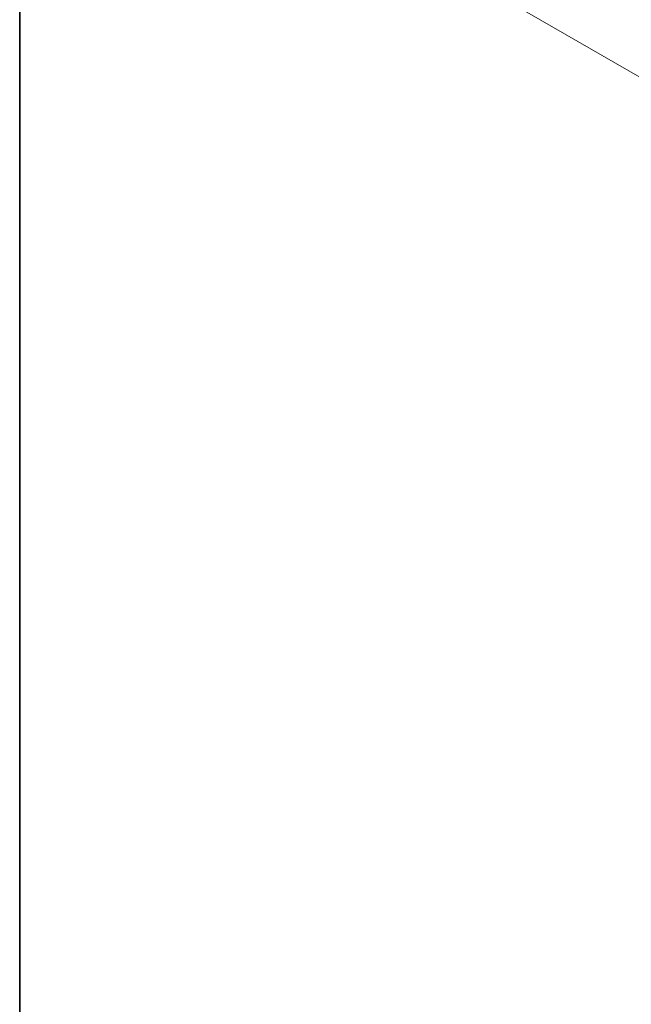
# Model space of a CAD drawing. Units: millimetres. Extents: x 29 to 4370, y 16 to 718.
# Drawn here: x 29 to 118, y 214 to 357 of the extents above; entities that cross this region are included whole.
import ezdxf

# ---------------------------------------------------------------- set-up
doc = ezdxf.new("R2010")
doc.units = ezdxf.units.MM
doc.header["$LTSCALE"] = 2
doc.layers.get('Defpoints').update_dxf_attribs({"lineweight": 25})
doc.layers.add('Border (ISO)', color=7, linetype='Continuous', lineweight=35)
doc.layers.add('Dimension (ISO)', color=7, linetype='Continuous', lineweight=18)
doc.styles.add('Note Text (TK)', font='MS PGothic.ttf')
doc.dimstyles.new('Default - Method 1b (TK)', dxfattribs={"dimscale": 2, "dimtxt": 2.5, "dimasz": 2.5, "dimexe": 1, "dimexo": 1.5, "dimgap": 1, "dimtad": 1, "dimtoh": 1, "dimrnd": 1e-08, "dimdsep": 46, "dimtxsty": 'Note Text (TK)', "dimcen": 0.09, "dimdle": 5, "dimclrd": 100, "dimclre": 100, "dimclrt": 7, "dimadec": 1, "dimazin": 1, "dimtfac": 1, "dimtmove": 0, "dimatfit": 3, "dimfxl": 0, "dimtolj": 1, "dimlwd": -1, "dimlwe": -1, "dimarcsym": 0})

# ---------------------------------------------------------------- blocks, each defined once
blk = doc.blocks.new('図面枠 tk図枠')
at = {"layer": 'Border (ISO)'}
blk.add_line((14.5, 289), (14.5, 8), dxfattribs=at)
blk = doc.blocks.new('*D5')
at = {"layer": 'Defpoints', "color": 0, "transparency": 16777216}
for p in [(229.81, 448.57), (266.57, 427.34), (125.15, 345.69)]:
    blk.add_point(p, dxfattribs=at)
at = {"layer": 'Dimension (ISO)', "color": 100, "transparency": 16777216}
for p, q in [((263.57, 429.07), (227.81, 449.72)), ((92.71, 369.42), (225.47, 446.07)), ((122.15, 347.42), (86.38, 368.07))]:
    blk.add_line(p, q, dxfattribs=at)
for points in [[(225.06, 446.79), (225.89, 445.34), (229.81, 448.57)], [(92.3, 370.14), (93.13, 368.69), (88.38, 366.92)]]:
    blk.add_solid(points, dxfattribs=at)
at = {"layer": 'Dimension (ISO)', "color": 7, "transparency": 16777216, "insert": (154, 409.47), "char_height": 5, "attachment_point": 4, "rotation": 30, "style": 'Note Text (TK)'}
blk.add_mtext('\\A1;{\\Q-30.000;\\W0.816;\\H0.816x;200}', dxfattribs=at)

msp = doc.modelspace()

# ---------------------------------------------------------------- block references
at = {"xscale": 2, "yscale": 2, "zscale": 2}
msp.add_blockref('図面枠 tk図枠', (0, 0), dxfattribs=at)

# ---------------------------------------------------------------- dimensions: what is measured, and where the dimension line sits
at = {"layer": 'Dimension (ISO)', "color": 100, "true_color": 0x00ff3f}
dim = msp.add_linear_dim(base=(229.8051, 448.5663), p1=(125.1533, 345.6877), p2=(266.5746, 427.3374), angle=210, text='{\\Q-30.000;\\W0.816;\\H0.816x;<>}', dimstyle='Default - Method 1b (TK)', override={"dimtoh": 0, "dimdec": 2, "dimlfac": 1.224745, "dimtp": 0, "dimtm": 0, "dimtdec": 2, "dimtofl": 0, "dimatfit": 1}, dxfattribs=at)
dim.commit()
dim.dimension.update_dxf_attribs({"geometry": '*D5', "text_midpoint": (159.0944, 407.7415), "dimtype": 160})

doc.saveas('drawing.dxf')
